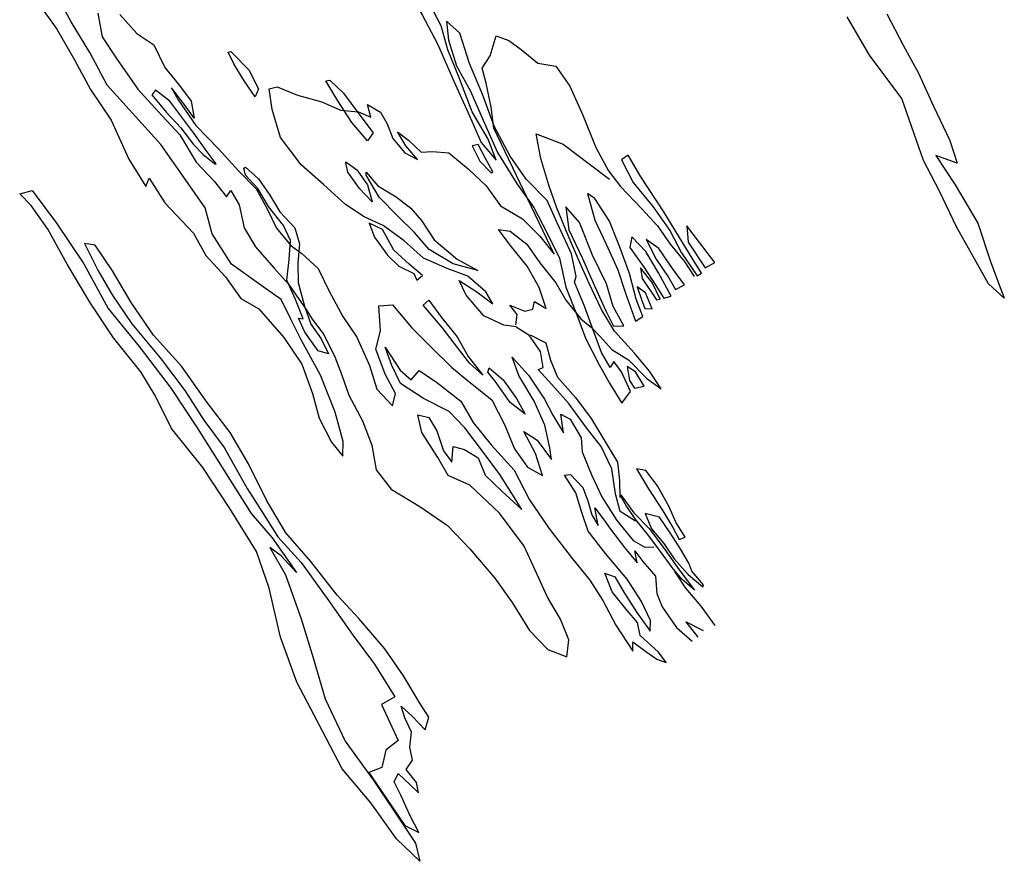
# Model space of a CAD drawing. Extents: x 568 to 4284, y -6755 to -3213.
# Drawn here: x 2287 to 4135, y -6755 to -5175 of the extents above; entities that cross this region are included whole.
import ezdxf

# ---------------------------------------------------------------- set-up
doc = ezdxf.new("R2010")
doc.units = 0

msp = doc.modelspace()

# ---------------------------------------------------------------- linework, layer by layer
at = {"layer": '3350LEVEL', "color": 3}
msp.add_line((3219.01, -5751.38, 1877), (3242.556, -5766.2, 1877), dxfattribs=at)
at = {"layer": '3350LEVEL', "color": 5}
for points in [[(2869.892, -4836.19, 1877), (2904.924, -4912.084, 1877), (2943.778, -4978.761, 1877), (2987.884, -5075.893, 1877), (3042.324, -5165.66, 1877), (3071.603, -5220.114, 1877), (3102.257, -5290.471, 1877), (3131.073, -5355.211, 1877), (3153.267, -5405.19, 1877), (3181.505, -5438.744, 1877), (3166.183, -5399.017, 1877), (3136.614, -5347.8, 1877), (3111.2, -5282.367, 1877), (3090.645, -5231.652, 1877), (3078.485, -5186.642, 1877), (3057.917, -5148.057, 1877), (3001.088, -5048.499, 1877), (2970.923, -4979.225, 1877), (2937.801, -4920.608, 1877), (2907.045, -4849.558, 1877)], [(3433.685, -5872.844, 1877), (3416.598, -5836.107, 1877), (3401.909, -5816.707, 1877), (3395.503, -5827.764, 1877), (3379.062, -5799.223, 1877), (3362.556, -5756.012, 1877), (3347.116, -5712.474, 1877), (3328.399, -5667.374, 1877), (3331.69, -5656.806, 1877), (3322.928, -5614.136, 1877), (3295.989, -5556.282, 1877), (3276.982, -5514.42, 1877), (3237.483, -5474.174, 1877), (3207.781, -5431.275, 1877), (3177.562, -5374.893, 1877), (3156.566, -5316.268, 1877), (3131.637, -5256.983, 1877), (3113.138, -5200.041, 1877), (3088.289, -5177.925, 1877), (3091.936, -5213.417, 1877), (3106.839, -5261.667, 1877), (3133.544, -5308.866, 1877), (3161.172, -5373.153, 1877), (3183.693, -5424.199, 1877), (3220.752, -5483.498, 1877), (3252.338, -5527.219, 1877), (3277.117, -5575.357, 1877), (3300.298, -5622.469, 1877), (3312.365, -5677.068, 1877), (3332.754, -5728.767, 1877), (3349.178, -5772.47, 1877), (3373.791, -5821.592, 1877), (3394.158, -5856.858, 1877), (3417.433, -5894.381, 1877)], [(2683.223, -5234.543, 1877), (2717.155, -5268.8, 1877), (2735.391, -5304.719, 1877), (2729.104, -5319.588, 1877), (2708.403, -5289.321, 1877), (2689.22, -5257.54, 1877), (2678.755, -5235.563, 1877)], [(2869.085, -5288.235, 1877), (2895.079, -5312.566, 1877), (2923.966, -5351.284, 1877), (2950.808, -5387.131, 1877), (2940.218, -5402.036, 1877), (2910.301, -5367.947, 1877), (2883.998, -5327.388, 1877), (2861.502, -5289.743, 1877)], [(3174.841, -5460.374, 1877), (3161.551, -5435.648, 1877), (3147.525, -5409.282, 1877), (3136.54, -5411.482, 1877), (3150.932, -5440.184, 1877), (3171.97, -5462.419, 1877)], [(3566.756, -5650.765, 1877), (3548.962, -5622.756, 1877), (3525.239, -5583.388, 1877), (3496.075, -5535.777, 1877), (3453.04, -5469.914, 1877), (3429.278, -5429.276, 1877), (3416.441, -5437.99, 1877), (3438.686, -5480.143, 1877), (3475.31, -5525.467, 1877), (3507.428, -5570.541, 1877), (3529.18, -5612.611, 1877), (3558.882, -5655.51, 1877)], [(2899.193, -5441.657, 1877), (2920.198, -5456.556, 1877), (2939.959, -5484.896, 1877), (2948.978, -5516.994, 1877), (2924.911, -5491.722, 1877), (2903.31, -5460.799, 1877), (2899.354, -5443.706, 1877)], [(2711.003, -5451.521, 1877), (2735.565, -5473.842, 1877), (2756.962, -5504.479, 1877), (2775.736, -5535.686, 1877), (2803.855, -5565.428, 1877), (2812.426, -5595.681, 1877), (2809.434, -5631.576, 1877), (2810.088, -5668.335, 1877), (2821.922, -5712.279, 1877), (2833.848, -5746.634, 1877), (2853.077, -5773.62, 1877), (2867.06, -5801.748, 1877), (2847.232, -5796.398, 1877), (2822.479, -5761.66, 1877), (2810.298, -5734.845, 1877), (2819.353, -5736.618, 1877), (2804.724, -5700.293, 1877), (2788.825, -5664.008, 1877), (2793.09, -5625.041, 1877), (2795.303, -5589.269, 1877), (2782.1, -5561.019, 1877), (2754.192, -5525.498, 1877), (2734.356, -5491.585, 1877), (2710.698, -5466.888, 1877), (2707.64, -5453.484, 1877)], [(2310.828, -5495.565, 1877), (2356.162, -5556.758, 1877), (2407.34, -5632.834, 1877), (2453.387, -5716.896, 1877), (2511.168, -5788.267, 1877), (2571.727, -5867.181, 1877), (2619.998, -5941, 1877), (2674.812, -6027.038, 1877), (2721.647, -6101.88, 1877), (2761.304, -6147.208, 1877), (2806.962, -6212.5, 1877), (2777.821, -6181.322, 1877), (2756.489, -6165.356, 1877), (2785.771, -6216.778, 1877), (2815.632, -6299.387, 1877), (2837.759, -6372.356, 1877), (2860.414, -6449.71, 1877), (2898.105, -6529.336, 1877), (2950.722, -6601.357, 1877), (2992.777, -6664.022, 1877), (3029.757, -6720.78, 1877), (3038.242, -6754.557, 1877), (2994.483, -6712.585, 1877), (2946.001, -6644.544, 1877), (2892.677, -6581.251, 1877), (2847.33, -6494.527, 1877), (2807.299, -6418.3, 1877), (2776.498, -6333.764, 1877), (2755.54, -6241.782, 1877), (2731.892, -6173.36, 1877), (2681.334, -6092.08, 1877), (2630.813, -6015.103, 1877), (2572.296, -5942.092, 1877), (2541.428, -5880.546, 1877), (2514.597, -5835.602, 1877), (2463.118, -5771.86, 1877), (2419.182, -5705.341, 1877), (2376.072, -5633.905, 1877), (2340.372, -5568.01, 1877), (2308.869, -5523.797, 1877), (2287.257, -5501.971, 1877)], [(3456.878, -5731.655, 1877), (3444.335, -5699.472, 1877), (3431.482, -5651.06, 1877), (3413.221, -5601.741, 1877), (3393.894, -5552.748, 1877), (3366.855, -5510.549, 1877), (3352.768, -5501.107, 1877), (3366.644, -5550.954, 1877), (3388.106, -5596.262, 1877), (3409.852, -5644.397, 1877), (3424.226, -5688.261, 1877), (3443.18, -5740.983, 1877)], [(3421.042, -5749.399, 1877), (3400.839, -5713.15, 1877), (3388.554, -5670.394, 1877), (3361.938, -5616.639, 1877), (3338.035, -5555.757, 1877), (3312.374, -5526.427, 1877), (3318.021, -5569.585, 1877), (3343.653, -5623.175, 1877), (3365.683, -5674.138, 1877), (3387.307, -5721.494, 1877), (3401.494, -5749.91, 1877)], [(3042.868, -5654.834, 1877), (3017.854, -5633.701, 1877), (2989.444, -5607.195, 1877), (2967.81, -5568.936, 1877), (2943.277, -5556.983, 1877), (2953.082, -5582.893, 1877), (2977.508, -5616.566, 1877), (2998.794, -5637.326, 1877), (3026.808, -5651.127, 1877), (3032.489, -5663.961, 1877)], [(3591.858, -5630.714, 1877), (3563.093, -5592.775, 1877), (3538.951, -5561.93, 1877), (3541.457, -5592.176, 1877), (3573.775, -5640.569, 1877)], [(3509.786, -5693.523, 1877), (3485.74, -5650.057, 1877), (3462.182, -5609.706, 1877), (3436.191, -5582.343, 1877), (3432.521, -5602.706, 1877), (3459.402, -5639.823, 1877), (3481.204, -5674.066, 1877), (3496.217, -5697.565, 1877)], [(3534.562, -5672.406, 1877), (3512.099, -5642.097, 1877), (3486.858, -5604.243, 1877), (3462.659, -5587.291, 1877), (3481.425, -5624.563, 1877), (3505.112, -5659.628, 1877), (3517.627, -5681.443, 1877)], [(3489.33, -5699.442, 1877), (3473.876, -5668.034, 1877), (3452.475, -5640.43, 1877), (3455.649, -5660.677, 1877), (3482.321, -5700.54, 1877)], [(3474.434, -5717.415, 1877), (3461.478, -5687.69, 1877), (3446.247, -5676.034, 1877), (3454.046, -5700.344, 1877), (3460.133, -5716.784, 1877)], [(3054.985, -5701.606, 1877), (3078.675, -5733.638, 1877), (3108.467, -5769.98, 1877), (3128.995, -5807.295, 1877), (3156.289, -5841.954, 1877), (3131.44, -5819.838, 1877), (3102.879, -5782.186, 1877), (3080.334, -5752.368, 1877), (3044.607, -5710.732, 1877)], [(3168.476, -5828.076, 1877), (3194.226, -5850.85, 1877), (3219.675, -5885.957, 1877), (3235.746, -5915.194, 1877), (3207.864, -5893.074, 1877), (3179.429, -5853.168, 1877), (3165.515, -5836.679, 1877)], [(3458.899, -5862.669, 1877), (3442.907, -5835.973, 1877), (3427.141, -5825.997, 1877), (3431.865, -5852.066, 1877), (3441.028, -5866.747, 1877)], [(3536.189, -6146.091, 1877), (3518.682, -6117.877, 1877), (3505.848, -6088.931, 1877), (3484.378, -6049.689, 1877), (3462.364, -6021.224, 1877), (3444.747, -6017.761, 1877), (3467.038, -6055.119, 1877), (3493.872, -6097.031, 1877), (3512.646, -6128.238, 1877), (3525.078, -6150.545, 1877)], [(3415.35, -6066.411, 1877), (3439.98, -6100.37, 1877), (3469.287, -6130.565, 1877), (3498.174, -6169.283, 1877), (3524.603, -6207.588, 1877), (3553.655, -6245.323, 1877), (3530.033, -6224.929, 1877), (3511.74, -6202.902, 1877), (3489.974, -6172.962, 1877), (3468.125, -6143.513, 1877), (3444.431, -6114.513, 1877), (3426.102, -6088.183, 1877), (3415.673, -6070.509, 1877)], [(3570.468, -6235.507, 1877), (3548.45, -6210.075, 1877), (3543.181, -6194.783, 1877), (3528.212, -6169.523, 1877), (3507.758, -6137.781, 1877), (3487.876, -6108.662, 1877), (3461.247, -6101.665, 1877), (3472.811, -6130.651, 1877), (3496.261, -6158.093, 1877), (3515.16, -6187.047, 1877), (3541.395, -6215.968, 1877), (3569.316, -6239.358, 1877)]]:
    msp.add_polyline3d(points, close=True, dxfattribs=at)
at = {"layer": '3350LEVEL', "color": 7}
for points in [[(2320.373, -5142.045, 1877), (2357.073, -5192.942, 1877), (2390.159, -5250.311, 1877), (2420.052, -5305.627, 1877), (2458.834, -5363.699, 1877), (2492.312, -5436.804, 1877), (2524.135, -5488.147, 1877), (2530.3, -5472.5, 1877), (2559.916, -5518.923, 1877), (2613.329, -5575.659, 1877), (2636.352, -5617.69, 1877), (2673.597, -5657.81, 1877), (2701.95, -5698.208, 1877), (2736.104, -5717.59, 1877), (2782.677, -5771.408, 1877), (2817.001, -5821.402, 1877), (2836.526, -5876.747, 1877), (2849.504, -5922.905, 1877), (2872.32, -5967.681, 1877), (2893.393, -5994.219, 1877), (2894.491, -5966.6, 1877), (2879.269, -5911.219, 1877), (2851.483, -5841.85, 1877), (2815.292, -5775.872, 1877), (2795.463, -5735.894, 1877), (2777.923, -5700.344, 1877), (2748.811, -5679.534, 1877), (2684.976, -5633.687, 1877), (2648.488, -5577.011, 1877), (2635.513, -5527.82, 1877), (2597.955, -5474.504, 1877), (2552.01, -5409.416, 1877), (2492.829, -5343.371, 1877), (2451.41, -5298, 1877), (2418.984, -5236.698, 1877), (2383.726, -5178.712, 1877), (2345.532, -5108.101, 1877)], [(2434.19, -5162.665, 1877), (2442.13, -5207.219, 1877), (2468.72, -5247.574, 1877), (2509.06, -5305.401, 1877), (2546.632, -5346.588, 1877), (2587.929, -5391.181, 1877), (2618.564, -5442.071, 1877), (2651.962, -5478.008, 1877), (2675.573, -5507.5, 1877), (2683.701, -5495.215, 1877), (2699.324, -5522.607, 1877), (2708.577, -5565.36, 1877), (2729.558, -5601.487, 1877), (2764.428, -5640.704, 1877), (2791.685, -5671.06, 1877), (2826.092, -5720.562, 1877), (2835.99, -5736.883, 1877), (2857.922, -5765.84, 1877), (2878.691, -5807.745, 1877), (2891.235, -5839.928, 1877), (2905.082, -5879.408, 1877), (2930.843, -5927.711, 1877), (2948.207, -5973.341, 1877), (2956.309, -6019.945, 1877), (2984.338, -6056.244, 1877), (3039.868, -6089.829, 1877), (3090.233, -6124.064, 1877), (3132.187, -6167.756, 1877), (3178.717, -6223.336, 1877), (3211.243, -6268.984, 1877), (3243.68, -6321.188, 1877), (3278.348, -6357.086, 1877), (3314.189, -6370.937, 1877), (3317.587, -6338.649, 1877), (3301.813, -6300.11, 1877), (3277.929, -6258.693, 1877), (3254.546, -6208.261, 1877), (3233.863, -6162.832, 1877), (3187.832, -6101.269, 1877), (3131.996, -6048.423, 1877), (3091.037, -6030.426, 1877), (3071.98, -5996.392, 1877), (3041.955, -5949.394, 1877), (3034.371, -5916.274, 1877), (3055.182, -5921.789, 1877), (3070.234, -5946.558, 1877), (3082.649, -5984.028, 1877), (3097.992, -6005.56, 1877), (3100.402, -5976.139, 1877), (3121.992, -5981.532, 1877), (3147.914, -5997.257, 1877), (3160.95, -6029.523, 1877), (3192.018, -6059.761, 1877), (3229.475, -6094.104, 1877), (3210.741, -6064.168, 1877), (3188.12, -6028.776, 1877), (3157.679, -5987.27, 1877), (3122.49, -5940.922, 1877), (3092.979, -5910.44, 1877), (3044.774, -5885.92, 1877), (3001.737, -5857.718, 1877), (2985.916, -5823.973, 1877), (2973.294, -5789.249, 1877), (3001.438, -5832.392, 1877), (3021.579, -5850.938, 1877), (3037.171, -5833.335, 1877), (3069.643, -5855.214, 1877), (3114.966, -5890.878, 1877), (3138.032, -5931.146, 1877), (3171.998, -5972.738, 1877), (3215.258, -6020.693, 1877), (3243.88, -6076.049, 1877), (3279.963, -6129.118, 1877), (3322.15, -6183.464, 1877), (3357.343, -6226.779, 1877), (3381.805, -6264.755, 1877), (3405.847, -6311.253, 1877), (3437.879, -6359.851, 1877), (3437.734, -6342.639, 1877), (3462.26, -6360.657, 1877), (3482.857, -6374.983, 1877), (3500.183, -6381.683, 1877), (3486.273, -6362.16, 1877), (3451.845, -6330.853, 1877), (3446.382, -6306.177, 1877), (3427.106, -6283.985, 1877), (3398.912, -6248.669, 1877), (3385.019, -6213.985, 1877), (3403.903, -6220.44, 1877), (3421.245, -6249.638, 1877), (3445.215, -6287.53, 1877), (3470.377, -6322.843, 1877), (3471.22, -6302.764, 1877), (3454.255, -6266.805, 1877), (3427.42, -6224.893, 1877), (3386.414, -6177.064, 1877), (3353.801, -6134.94, 1877), (3341.957, -6100.094, 1877), (3331.018, -6062.872, 1877), (3309.746, -6029.981, 1877), (3320.649, -6028.273, 1877), (3344.102, -6052.683, 1877), (3353.293, -6077.732, 1877), (3360.967, -6104.295, 1877), (3372.541, -6124.184, 1877), (3366.432, -6091.311, 1877), (3381.94, -6111.86, 1877), (3395.646, -6131.095, 1877), (3421.956, -6165.589, 1877), (3446.224, -6194.18, 1877), (3441.414, -6171.636, 1877), (3456.43, -6192.102, 1877), (3480.167, -6219.339, 1877), (3483.039, -6251.922, 1877), (3492.723, -6277.053, 1877), (3519.643, -6315.441, 1877), (3549.405, -6341.415, 1877)], [(3914.413, -5163.672, 1877), (3945.203, -5222.677, 1877), (3974.033, -5275.287, 1877), (4002.361, -5336.912, 1877), (4032.939, -5401.695, 1877), (4046.495, -5444.411, 1877), (4006.721, -5429.9, 1877), (4043.048, -5484.526, 1877), (4085.502, -5556.863, 1877), (4109.351, -5628.605, 1877), (4134.966, -5697.357, 1877), (4105.082, -5670.604, 1877), (4073.388, -5613.975, 1877), (4045.211, -5563.496, 1877), (4013.201, -5496.704, 1877), (3983.434, -5439.134, 1877), (3961.541, -5376.82, 1877), (3942.547, -5322.828, 1877), (3882.196, -5241.168, 1877), (3839.865, -5169.61, 1877)], [(3218.55, -5747.817, 1877), (3220.635, -5728.146, 1877), (3207.173, -5710.468, 1877), (3235.108, -5721.729, 1877), (3250.069, -5718.427, 1877), (3253.037, -5703.76, 1877), (3275.356, -5716.858, 1877), (3262.288, -5677.256, 1877), (3239.631, -5637.562, 1877), (3207.876, -5597.857, 1877), (3186.027, -5568.409, 1877), (3207.743, -5571.548, 1877), (3238.94, -5596.5, 1877), (3263.488, -5630.951, 1877), (3293.524, -5668.851, 1877), (3311.845, -5701.246, 1877), (3340.04, -5736.561, 1877), (3360.101, -5752.567, 1877), (3376.065, -5768.895, 1877), (3398.657, -5793.918, 1877), (3429.983, -5813.584, 1877), (3464.121, -5848.128, 1877), (3491.144, -5867.829, 1877), (3469.381, -5834.856, 1877), (3441.022, -5800.524, 1877), (3403.45, -5759.337, 1877), (3379.113, -5719.108, 1877), (3355.771, -5669.947, 1877), (3335.457, -5623.821, 1877), (3316.492, -5580.197, 1877), (3294.876, -5526.776, 1877), (3280.376, -5485.165, 1877), (3265.434, -5435.644, 1877), (3256.554, -5389.163, 1877), (3306.855, -5408.727, 1877), (3358.24, -5447.43, 1877), (3393.902, -5474.395, 1877)], [(3245.407, -5766.34, 1877), (3274.913, -5781.236, 1877), (3283.071, -5813.947, 1877), (3296.394, -5846.009, 1877), (3330.158, -5884.282, 1877), (3359.741, -5923.369, 1877), (3385.222, -5965.812, 1877), (3409.15, -6005.467, 1877), (3412.962, -6039.976, 1877), (3413.746, -6071.45, 1877)], [(3516.28, -6210.488, 1877), (3536.529, -6241.943, 1877), (3565.258, -6275.579, 1877), (3591.73, -6312.123, 1877)], [(3570.327, -6322.179, 1877), (3537.522, -6305.299, 1877), (3559.741, -6334.051, 1877)]]:
    msp.add_polyline3d(points, dxfattribs=at)
at = {"layer": '3350LEVEL', "color": 13}
for points in [[(2475.454, -5165.295, 1877), (2507.172, -5200.696, 1877), (2538.948, -5222.206, 1877), (2559.43, -5264.316, 1877), (2587.298, -5298.566, 1877), (2608.942, -5327.727, 1877), (2614.929, -5359.821, 1877), (2596.845, -5335.049, 1877), (2572.171, -5302.851, 1877), (2584.808, -5325.446, 1877), (2617.7, -5373.43, 1877), (2660.146, -5417.204, 1877), (2697.922, -5458.678, 1877), (2730.954, -5492.278, 1877), (2751.975, -5529.675, 1877), (2769.062, -5566.413, 1877), (2795.785, -5598.449, 1877), (2816.708, -5613.84, 1877), (2847.123, -5641.946, 1877), (2868.097, -5684.138, 1877), (2893.737, -5731.663, 1877), (2920.083, -5770.46, 1877), (2943.953, -5824.007, 1877), (2957.466, -5868.485, 1877), (2986.608, -5899.663, 1877), (2992.536, -5876.394, 1877), (2973.317, -5840.31, 1877), (2955.422, -5793.326, 1877), (2964.518, -5758.709, 1877), (2961.211, -5712.152, 1877), (2986.867, -5709.887, 1877), (3022.839, -5753.08, 1877), (3058.777, -5788.938, 1877), (3097.419, -5826.765, 1877), (3129.966, -5854.218, 1877), (3173.488, -5888.568, 1877), (3197.326, -5934.779, 1877), (3215.755, -5980.083, 1877), (3240.303, -6014.534, 1877), (3268.479, -6030.385, 1877), (3255.454, -5989.021, 1877), (3233.332, -5947.648, 1877), (3258.597, -5964.273, 1877), (3285.439, -6000.12, 1877), (3282.021, -5978.315, 1877), (3272.481, -5935.767, 1877), (3252.494, -5890.708, 1877), (3224.109, -5842.975, 1877), (3211.486, -5808.251, 1877), (3242.182, -5842.217, 1877), (3271.841, -5886.878, 1877), (3288.034, -5916.894, 1877), (3307.953, -5950.315, 1877), (3302.461, -5915.271, 1877), (3320.563, -5924.881, 1877), (3341.012, -5959.655, 1877), (3342.908, -5986.008, 1877), (3361.011, -6030.245, 1877), (3379.775, -6070.55, 1877), (3407.671, -6115.168, 1877), (3438.568, -6152.454, 1877), (3460.191, -6165.182, 1877), (3477.485, -6164.547, 1877)], [(3219.01, -5751.38, 1877), (3195.532, -5748.197, 1877), (3158.302, -5730.574, 1877), (3125.399, -5691.688, 1877), (3111.826, -5664.134, 1877), (3144.872, -5685.604, 1877), (3175.212, -5708.137, 1877), (3161.796, -5685.665, 1877), (3128.104, -5655.998, 1877), (3089.313, -5641.651, 1877), (3045.282, -5622.381, 1877), (3008.478, -5590.17, 1877), (2969.335, -5561.357, 1877), (2933.906, -5545.047, 1877), (2898.363, -5521.894, 1877), (2857.181, -5484.145, 1877), (2815.342, -5447.297, 1877), (2776.471, -5395.782, 1877), (2760.754, -5343.351, 1877), (2755.143, -5304.496, 1877), (2770.187, -5300.702, 1877), (2808.731, -5316.524, 1877), (2854.409, -5328.993, 1877), (2889.428, -5344.729, 1877), (2922.987, -5348.087, 1877), (2946.088, -5358.03, 1877), (2939.968, -5334.255, 1877), (2964.376, -5348.462, 1877), (2976.89, -5370.278, 1877), (2987.718, -5397.624, 1877), (3010.185, -5424.901, 1877), (3033.856, -5437.468, 1877), (3012.126, -5411.831, 1877), (2996.051, -5385.626, 1877), (3016.974, -5401.018, 1877), (3040.962, -5423.748, 1877), (3062.15, -5422.502, 1877), (3092.349, -5424.79, 1877), (3128.991, -5454.953, 1877), (3162.353, -5486.586, 1877), (3189.643, -5524.278, 1877), (3230.595, -5548.339, 1877), (3263.218, -5581.365, 1877), (3290.389, -5615.246, 1877), (3177.189, -5378.622, 1877), (3172.235, -5338.866, 1877), (3162.533, -5294.269, 1877), (3155.19, -5265.739, 1877), (3170.133, -5242.972, 1877), (3181.569, -5204.956, 1877), (3205.326, -5213.998, 1877), (3228.255, -5230.99, 1877), (3259.371, -5256.434, 1877), (3293.091, -5261.841, 1877), (3319.397, -5299.367, 1877), (3344.291, -5354.35, 1877), (3368.276, -5414.74, 1877), (3392.24, -5458.698, 1877), (3414.581, -5488.229, 1877)], [(3442.626, -6116.233, 1877), (3413.879, -6097.759, 1877), (3405.025, -6064.678, 1877), (3398.768, -6017.626, 1877), (3378.49, -5975.804, 1877), (3351.197, -5941.144, 1877), (3317.073, -5894.47, 1877), (3291.248, -5866.124, 1877), (3260.143, -5831.583, 1877), (3269.901, -5827.66, 1877), (3264.567, -5797.698, 1877), (3242.556, -5766.2, 1877)]]:
    msp.add_polyline3d(points, dxfattribs=at)
at = {"layer": '3350LEVEL', "color": 7}
for points in [[(2656.221, -5445.106, 1877), (2637.153, -5420.169, 1877), (2614.241, -5388.014, 1877), (2593.128, -5360.206, 1877), (2568.946, -5328.091, 1877), (2542.374, -5307.202, 1877), (2535.315, -5316.127, 1877), (2562.652, -5349.024, 1877), (2589.665, -5377.823, 1877), (2613.438, -5409.364, 1877), (2631.53, -5428.071, 1877), (2653.597, -5445.677, 1877)], [(3010.043, -6687.646, 1877), (3035.969, -6700.339, 1877), (3019.696, -6667.782, 1877), (3002.692, -6630.553, 1877), (2989.771, -6605.131, 1877), (2997.207, -6589.444, 1877), (3019.68, -6610.657, 1877), (3035.521, -6626.206, 1877), (3031.691, -6606.859, 1877), (3012.624, -6581.922, 1877), (3024.405, -6564.437, 1877), (3019.638, -6540.131, 1877), (3022.58, -6512.063, 1877), (3010.112, -6485.453, 1877), (3002.966, -6463.275, 1877), (3024.417, -6483.052, 1877), (3048.361, -6507.544, 1877), (3055.068, -6484.152, 1877), (3038.01, -6457.783, 1877), (3007.457, -6406.4, 1877), (2972.232, -6355.75, 1877), (2923.696, -6298.568, 1877), (2883.013, -6254.837, 1877), (2833.705, -6191.713, 1877), (2786.64, -6137.812, 1877), (2750.607, -6076.915, 1877), (2716.796, -6008.809, 1877), (2682.277, -5949.431, 1877), (2638.862, -5893.362, 1877), (2590.667, -5825.117, 1877), (2538.198, -5767.275, 1877), (2496.469, -5705.676, 1877), (2461.172, -5646.42, 1877), (2429.141, -5597.822, 1877), (2408.696, -5594.643, 1877), (2434.127, -5644.913, 1877), (2460.506, -5691.046, 1877), (2497.816, -5745.837, 1877), (2551.057, -5809.622, 1877), (2597.376, -5870.981, 1877), (2632.759, -5926.713, 1877), (2670.934, -5977.858, 1877), (2714.12, -6054.867, 1877), (2743.205, -6099.937, 1877), (2771.715, -6145.417, 1877), (2815.671, -6193.741, 1877), (2865.669, -6263.3, 1877), (2912.759, -6330.602, 1877), (2952.775, -6384.331, 1877), (2991.266, -6445.64, 1877), (2966.088, -6460.118, 1877), (2997.237, -6527.524, 1877), (2974.144, -6546.143, 1877), (2966.648, -6578.754, 1877), (2942.378, -6587.824, 1877)]]:
    msp.add_polyline3d(points, close=True, dxfattribs=at)
at = {"layer": '3350LEVEL', "color": 13}
msp.add_polyline3d([(2937.65, -5461.002, 1877), (2959.094, -5486.844, 1877), (2993.862, -5507.087, 1877), (3021.539, -5528.92, 1877), (3041.429, -5551.974, 1877), (3065.238, -5587.817, 1877), (3108.429, -5624.134, 1877), (3146.762, -5645.733, 1877), (3100.879, -5632.977, 1877), (3055.832, -5606.206, 1877), (3027.839, -5574.21, 1877), (2996.853, -5543.48, 1877), (2961.815, -5508.28, 1877), (2937.152, -5466.985, 1877)], close=True, dxfattribs=at)
at = {"layer": '3350LEVEL', "color": 3}
msp.add_polyline3d([(3414.581, -5488.229, 1877), (3453.914, -5529.459, 1877), (3484.366, -5561.868, 1877), (3507.644, -5596.358, 1877), (3534.162, -5628.107, 1877), (3552.857, -5656.773, 1877)], dxfattribs=at)

doc.saveas('drawing.dxf')
